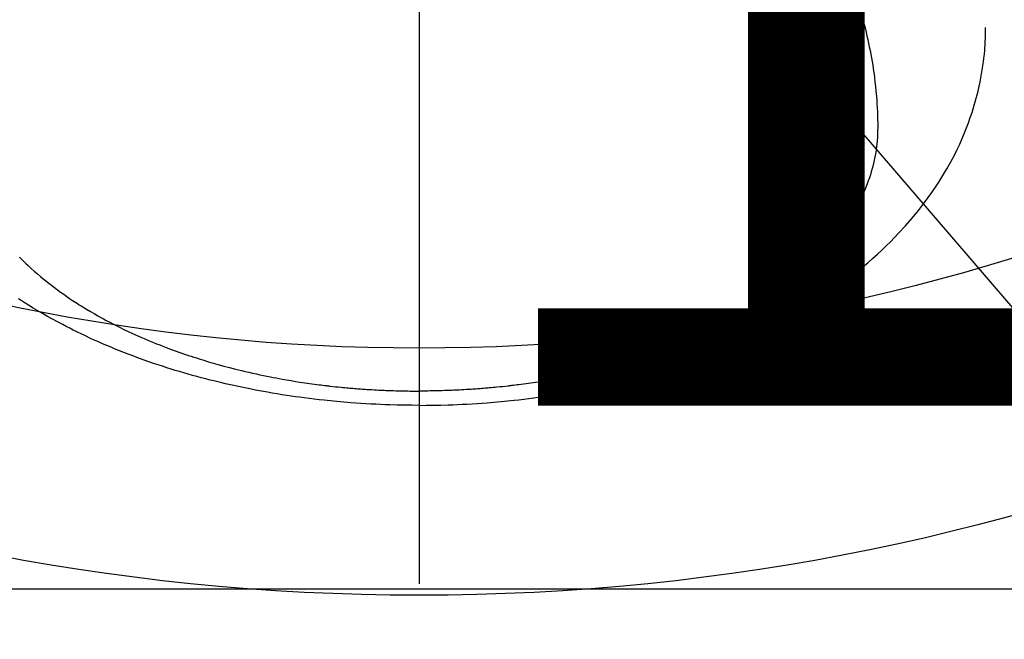
# Model space of a CAD drawing. Extents: x 0 to 26473, y -25 to 8845.
# Drawn here: x 16187 to 16227, y 7153 to 7178 of the extents above; entities that cross this region are included whole.
import ezdxf

# ---------------------------------------------------------------- set-up
doc = ezdxf.new("R2010")
doc.units = 0
doc.header["$LTSCALE"] = 50
doc.header["$MEASUREMENT"] = 0
doc.linetypes.add('CENTER2', pattern=[1.125, 0.75, -0.125, 0.125, -0.125])
doc.layers.get('0').update_dxf_attribs({"linetype": 'CONTINUOUS'})
doc.layers.get('DEFPOINTS').update_dxf_attribs({"color": 146, "linetype": 'CONTINUOUS'})
doc.layers.add('150-機器', color=8, linetype='CONTINUOUS')
doc.layers.add('160-文字', color=254, linetype='CONTINUOUS')
doc.styles.add('KH001', font='txt')
doc.dimstyles.new('KH1xx015', dxfattribs={"dimscale": 10, "dimtxt": 3.8, "dimasz": 0.8, "dimexe": 0.3, "dimexo": 1.2, "dimgap": 0.5, "dimtad": 3, "dimdec": 1, "dimdsep": 46, "dimlunit": 6, "dimtxsty": 'KH001', "dimblk": 'DOT', "dimcen": 1, "dimdle": 1, "dimclrd": 256, "dimclre": 256, "dimclrt": 256, "dimadec": 0, "dimazin": 0, "dimtfac": 1, "dimtdec": 1, "dimtix": 1, "dimtmove": 2, "dimatfit": 3, "dimldrblk": 'CLOSEDBLANK', "dimfxl": 1, "dimtolj": 1, "dimtzin": 0, "dimlwd": -1, "dimlwe": -1, "dimarcsym": 0})
doc.dimstyles.new('KH1xx030', dxfattribs={"dimscale": 30, "dimtxt": 2, "dimasz": 0.6, "dimexe": 0.3, "dimexo": 1.2, "dimgap": 0.5, "dimtad": 3, "dimdec": 1, "dimdsep": 46, "dimlunit": 6, "dimtxsty": 'KH001', "dimblk": 'DOT', "dimcen": 1, "dimdle": 1, "dimclrd": 256, "dimclre": 256, "dimclrt": 256, "dimadec": 0, "dimazin": 0, "dimtfac": 1, "dimtdec": 1, "dimtix": 1, "dimtmove": 2, "dimatfit": 3, "dimldrblk": 'CLOSEDBLANK', "dimfxl": 1, "dimtolj": 1, "dimtzin": 0, "dimlwd": -1, "dimlwe": -1, "dimarcsym": 0})

# ---------------------------------------------------------------- blocks, each defined once
blk = doc.blocks.new('F402_H')
at = {"layer": '150-機器', "color": 161, "linetype": 'CENTER2'}
blk.add_line((0, 136.026), (0, -355.416), dxfattribs=at)
at = {"layer": '150-機器', "color": 13, "linetype": 'Continuous'}
for points in [[(-16.175, -282.01), (-16.09, -282.096), (-16.003, -282.181), (-15.916, -282.265), (-15.827, -282.349), (-15.703, -282.464), (-15.576, -282.577), (-15.448, -282.689), (-15.319, -282.799), (-15.211, -282.888), (-15.103, -282.975), (-14.993, -283.062), (-14.883, -283.148), (-14.76, -283.241), (-14.635, -283.333), (-14.51, -283.424), (-14.384, -283.514), (-14.264, -283.597), (-14.143, -283.68), (-14.022, -283.761), (-13.899, -283.841), (-13.827, -283.888), (-13.753, -283.934), (-13.68, -283.981), (-13.606, -284.026), (-13.456, -284.118), (-13.304, -284.209), (-13.151, -284.297), (-12.998, -284.384), (-12.885, -284.447), (-12.772, -284.509), (-12.659, -284.57), (-12.545, -284.631), (-12.347, -284.734), (-12.147, -284.834), (-11.946, -284.933), (-11.744, -285.029), (-11.622, -285.085), (-11.5, -285.141), (-11.377, -285.196), (-11.255, -285.25), (-11.13, -285.304), (-11.004, -285.357), (-10.879, -285.41), (-10.753, -285.462), (-10.625, -285.513), (-10.496, -285.564), (-10.367, -285.615), (-10.238, -285.664), (-10.054, -285.733), (-9.87, -285.801), (-9.685, -285.866), (-9.499, -285.93), (-9.459, -285.944), (-9.418, -285.957), (-9.378, -285.971), (-9.338, -285.984), (-9.229, -286.02), (-9.121, -286.055), (-9.012, -286.09), (-8.904, -286.125), (-8.715, -286.183), (-8.526, -286.24), (-8.337, -286.295), (-8.147, -286.349), (-7.908, -286.415), (-7.669, -286.478), (-7.429, -286.539), (-7.188, -286.599), (-7.037, -286.635), (-6.886, -286.67), (-6.735, -286.704), (-6.584, -286.737), (-6.443, -286.767), (-6.301, -286.797), (-6.16, -286.826), (-6.018, -286.854), (-5.899, -286.877), (-5.78, -286.9), (-5.661, -286.922), (-5.542, -286.944), (-5.362, -286.975), (-5.181, -287.006), (-5.001, -287.035), (-4.821, -287.063), (-4.723, -287.078), (-4.626, -287.093), (-4.529, -287.107), (-4.432, -287.121), (-4.334, -287.135), (-4.237, -287.148), (-4.139, -287.161), (-4.042, -287.174), (-3.968, -287.183), (-3.895, -287.192), (-3.821, -287.201), (-3.747, -287.21), (-3.712, -287.214), (-3.676, -287.218), (-3.64, -287.222), (-3.605, -287.226), (-3.493, -287.239), (-3.38, -287.251), (-3.268, -287.262), (-3.156, -287.274), (-3.082, -287.281), (-3.007, -287.288), (-2.933, -287.295), (-2.859, -287.302), (-2.797, -287.307), (-2.735, -287.312), (-2.673, -287.318), (-2.611, -287.323), (-2.549, -287.328), (-2.487, -287.333), (-2.425, -287.338), (-2.363, -287.343), (-2.301, -287.347), (-2.238, -287.351), (-2.176, -287.356), (-2.114, -287.36), (-2.014, -287.366), (-1.914, -287.372), (-1.815, -287.378), (-1.715, -287.383), (-1.64, -287.387), (-1.565, -287.391), (-1.49, -287.394), (-1.415, -287.397), (-1.34, -287.401), (-1.265, -287.404), (-1.189, -287.407), (-1.114, -287.409), (-1.027, -287.412), (-0.939, -287.415), (-0.852, -287.417), (-0.764, -287.419), (-0.702, -287.421), (-0.639, -287.422), (-0.577, -287.423), (-0.514, -287.424), (-0.439, -287.426), (-0.363, -287.427), (-0.288, -287.428), (-0.213, -287.428), (-0.16, -287.429), (-0.106, -287.429), (-0.053, -287.428), (0, -287.428)], [(17.916, -272.218), (17.974, -272.426), (18.029, -272.635), (18.083, -272.845), (18.133, -273.056), (18.167, -273.204), (18.2, -273.354), (18.231, -273.503), (18.261, -273.653), (18.289, -273.801), (18.317, -273.95), (18.343, -274.099), (18.368, -274.248), (18.386, -274.367), (18.404, -274.485), (18.421, -274.604), (18.436, -274.723), (18.46, -274.914), (18.482, -275.106), (18.501, -275.298), (18.518, -275.49), (18.531, -275.651), (18.541, -275.812), (18.55, -275.974), (18.558, -276.135), (18.564, -276.281), (18.568, -276.427), (18.571, -276.573), (18.571, -276.719), (18.568, -276.921), (18.56, -277.123), (18.546, -277.325), (18.525, -277.527), (18.509, -277.652), (18.49, -277.777), (18.468, -277.901), (18.443, -278.025), (18.414, -278.159), (18.382, -278.292), (18.347, -278.424), (18.31, -278.556), (18.272, -278.68), (18.232, -278.803), (18.189, -278.926), (18.144, -279.048), (18.078, -279.215), (18.008, -279.38), (17.933, -279.544), (17.855, -279.706), (17.793, -279.827), (17.729, -279.947), (17.664, -280.066), (17.596, -280.184), (17.519, -280.312), (17.44, -280.438), (17.358, -280.564), (17.275, -280.687), (17.192, -280.805), (17.108, -280.921), (17.022, -281.036), (16.934, -281.149), (16.883, -281.215), (16.83, -281.28), (16.777, -281.344), (16.724, -281.408), (16.655, -281.489), (16.586, -281.569), (16.515, -281.649), (16.444, -281.727), (16.378, -281.799), (16.311, -281.87), (16.243, -281.94), (16.175, -282.01), (16.09, -282.096), (16.003, -282.181), (15.916, -282.265), (15.827, -282.349), (15.703, -282.464), (15.576, -282.577), (15.448, -282.689), (15.319, -282.799), (15.211, -282.888), (15.103, -282.975), (14.993, -283.062), (14.883, -283.148), (14.76, -283.241), (14.635, -283.333), (14.51, -283.424), (14.384, -283.514), (14.264, -283.597), (14.143, -283.68), (14.022, -283.761), (13.899, -283.841), (13.827, -283.888), (13.753, -283.934), (13.68, -283.981), (13.606, -284.026), (13.456, -284.118), (13.304, -284.209), (13.151, -284.297), (12.998, -284.384), (12.885, -284.447), (12.772, -284.509), (12.659, -284.57), (12.545, -284.631), (12.347, -284.734), (12.147, -284.834), (11.946, -284.933), (11.744, -285.029), (11.622, -285.085), (11.5, -285.141), (11.377, -285.196), (11.255, -285.25), (11.13, -285.304), (11.004, -285.357), (10.879, -285.41), (10.753, -285.462), (10.625, -285.513), (10.496, -285.564), (10.367, -285.615), (10.238, -285.664), (10.054, -285.733), (9.87, -285.801), (9.685, -285.866), (9.499, -285.93), (9.459, -285.944), (9.418, -285.957), (9.378, -285.971), (9.338, -285.984), (9.229, -286.02), (9.121, -286.055), (9.012, -286.09), (8.904, -286.125), (8.715, -286.183), (8.526, -286.24), (8.337, -286.295), (8.147, -286.349), (7.908, -286.415), (7.669, -286.478), (7.429, -286.539), (7.188, -286.599), (7.037, -286.635), (6.886, -286.67), (6.735, -286.704), (6.584, -286.737), (6.443, -286.767), (6.301, -286.797), (6.16, -286.826), (6.018, -286.854), (5.899, -286.877), (5.78, -286.9), (5.661, -286.922), (5.542, -286.944), (5.362, -286.975), (5.181, -287.006), (5.001, -287.035), (4.821, -287.063), (4.723, -287.078), (4.626, -287.093), (4.529, -287.107), (4.432, -287.121), (4.334, -287.135), (4.237, -287.148), (4.139, -287.161), (4.042, -287.174), (3.968, -287.183), (3.895, -287.192), (3.821, -287.201), (3.747, -287.21), (3.712, -287.214), (3.676, -287.218), (3.64, -287.222), (3.605, -287.226), (3.493, -287.239), (3.38, -287.251), (3.268, -287.262), (3.156, -287.274), (3.082, -287.281), (3.007, -287.288), (2.933, -287.295), (2.859, -287.302), (2.797, -287.307), (2.735, -287.312), (2.673, -287.318), (2.611, -287.323), (2.549, -287.328), (2.487, -287.333), (2.425, -287.338), (2.363, -287.343), (2.301, -287.347), (2.238, -287.351), (2.176, -287.356), (2.114, -287.36), (2.014, -287.366), (1.914, -287.372), (1.815, -287.378), (1.715, -287.383), (1.64, -287.387), (1.565, -287.391), (1.49, -287.394), (1.415, -287.397), (1.34, -287.401), (1.265, -287.404), (1.189, -287.407), (1.114, -287.409), (1.027, -287.412), (0.939, -287.415), (0.852, -287.417), (0.764, -287.419), (0.702, -287.421), (0.639, -287.422), (0.577, -287.423), (0.514, -287.424), (0.439, -287.426), (0.363, -287.427), (0.288, -287.428), (0.213, -287.428), (0.16, -287.429), (0.106, -287.429), (0.053, -287.428), (0, -287.428)], [(0, -288.007), (-0.294, -288.004), (-0.589, -288.001), (-0.883, -287.995), (-1.178, -287.988), (-1.369, -287.981), (-1.561, -287.974), (-1.752, -287.965), (-1.943, -287.955), (-2.146, -287.943), (-2.349, -287.931), (-2.552, -287.917), (-2.754, -287.902), (-2.897, -287.891), (-3.04, -287.879), (-3.182, -287.867), (-3.325, -287.854), (-3.455, -287.842), (-3.586, -287.829), (-3.716, -287.815), (-3.846, -287.801), (-4.047, -287.779), (-4.247, -287.756), (-4.447, -287.731), (-4.647, -287.706), (-4.823, -287.682), (-4.999, -287.658), (-5.174, -287.633), (-5.349, -287.607), (-5.547, -287.576), (-5.745, -287.545), (-5.942, -287.511), (-6.139, -287.477), (-6.301, -287.448), (-6.462, -287.418), (-6.623, -287.388), (-6.784, -287.357), (-7.046, -287.304), (-7.308, -287.249), (-7.569, -287.192), (-7.83, -287.133), (-7.987, -287.096), (-8.144, -287.059), (-8.301, -287.021), (-8.458, -286.982), (-8.636, -286.936), (-8.813, -286.889), (-8.99, -286.842), (-9.167, -286.793), (-9.343, -286.744), (-9.517, -286.693), (-9.692, -286.642), (-9.866, -286.59), (-10.039, -286.537), (-10.211, -286.483), (-10.383, -286.427), (-10.555, -286.371), (-10.746, -286.307), (-10.936, -286.242), (-11.126, -286.175), (-11.316, -286.107), (-11.43, -286.065), (-11.545, -286.022), (-11.659, -285.979), (-11.773, -285.935), (-11.948, -285.867), (-12.122, -285.798), (-12.295, -285.728), (-12.469, -285.657), (-12.639, -285.585), (-12.81, -285.512), (-12.98, -285.438), (-13.149, -285.363), (-13.326, -285.282), (-13.502, -285.2), (-13.677, -285.117), (-13.852, -285.032), (-13.996, -284.961), (-14.139, -284.889), (-14.282, -284.815), (-14.424, -284.741), (-14.63, -284.633), (-14.834, -284.522), (-15.037, -284.409), (-15.239, -284.294), (-15.428, -284.183), (-15.617, -284.07), (-15.803, -283.955), (-15.989, -283.839), (-16.102, -283.767), (-16.215, -283.694)], [(0, -288.007), (0.294, -288.004), (0.589, -288.001), (0.883, -287.995), (1.178, -287.988), (1.369, -287.981), (1.561, -287.974), (1.752, -287.965), (1.943, -287.955), (2.146, -287.943), (2.349, -287.931), (2.552, -287.917), (2.754, -287.902), (2.897, -287.891), (3.04, -287.879), (3.182, -287.867), (3.325, -287.854), (3.455, -287.842), (3.586, -287.829), (3.716, -287.815), (3.846, -287.801), (4.047, -287.779), (4.247, -287.756), (4.447, -287.731), (4.647, -287.706), (4.823, -287.682), (4.999, -287.658), (5.174, -287.633), (5.349, -287.607), (5.547, -287.576), (5.745, -287.545), (5.942, -287.511), (6.139, -287.477), (6.301, -287.448), (6.462, -287.418), (6.623, -287.388), (6.784, -287.357), (7.046, -287.304), (7.308, -287.249), (7.569, -287.192), (7.83, -287.133), (7.987, -287.096), (8.144, -287.059), (8.301, -287.021), (8.458, -286.982), (8.636, -286.936), (8.813, -286.889), (8.99, -286.842), (9.167, -286.793), (9.343, -286.744), (9.517, -286.693), (9.692, -286.642), (9.866, -286.59), (10.039, -286.537), (10.211, -286.483), (10.383, -286.427), (10.555, -286.371), (10.746, -286.307), (10.936, -286.242), (11.126, -286.175), (11.316, -286.107), (11.43, -286.065), (11.545, -286.022), (11.659, -285.979), (11.773, -285.935), (11.948, -285.867), (12.122, -285.798), (12.295, -285.728), (12.469, -285.657), (12.639, -285.585), (12.81, -285.512), (12.98, -285.438), (13.149, -285.363), (13.326, -285.282), (13.502, -285.2), (13.677, -285.117), (13.852, -285.032), (13.996, -284.961), (14.139, -284.889), (14.282, -284.815), (14.424, -284.741), (14.63, -284.633), (14.834, -284.522), (15.037, -284.409), (15.239, -284.294), (15.428, -284.183), (15.617, -284.07), (15.803, -283.955), (15.989, -283.839), (16.102, -283.767), (16.215, -283.694), (16.327, -283.62), (16.439, -283.546), (16.617, -283.425), (16.793, -283.302), (16.968, -283.177), (17.141, -283.05), (17.351, -282.892), (17.56, -282.732), (17.765, -282.568), (17.969, -282.402), (18.167, -282.235), (18.363, -282.065), (18.556, -281.892), (18.746, -281.716), (18.917, -281.552), (19.086, -281.386), (19.252, -281.217), (19.415, -281.046), (19.692, -280.745), (19.96, -280.436), (20.22, -280.121), (20.47, -279.798), (20.619, -279.596), (20.764, -279.392), (20.905, -279.185), (21.043, -278.975), (21.21, -278.707), (21.372, -278.435), (21.526, -278.159), (21.673, -277.88), (21.784, -277.658), (21.889, -277.433), (21.991, -277.207), (22.087, -276.978), (22.168, -276.775), (22.246, -276.57), (22.319, -276.365), (22.389, -276.157), (22.435, -276.013), (22.48, -275.867), (22.522, -275.721), (22.562, -275.575), (22.598, -275.437), (22.632, -275.298), (22.664, -275.16), (22.694, -275.02), (22.7, -274.993), (22.706, -274.965), (22.712, -274.937), (22.717, -274.91), (22.748, -274.751), (22.777, -274.592), (22.804, -274.433), (22.829, -274.273), (22.851, -274.114), (22.871, -273.954), (22.889, -273.793), (22.903, -273.633), (22.91, -273.538), (22.916, -273.444), (22.921, -273.349), (22.925, -273.254), (22.928, -273.169), (22.929, -273.083), (22.931, -272.998), (22.931, -272.913), (22.931, -272.866), (22.93, -272.818), (22.929, -272.771), (22.929, -272.723)]]:
    blk.add_lwpolyline(points, dxfattribs=at)
blk = doc.blocks.new('_Dot')
at = {"color": 0, "linetype": 'ByBlock', "lineweight": -2}
blk.add_line((-0.5, 0), (-1, 0), dxfattribs=at)
at = {"color": 0, "linetype": 'ByBlock', "const_width": 0.5}
blk.add_lwpolyline([(-0.25, 0, 1), (0.25, 0, 1)], format="xyb", close=True, dxfattribs=at)
blk = doc.blocks.new('*D97')
at = {"layer": 'DEFPOINTS', "transparency": 16777216}
for p, q in [((15743.212, 6892.643), (15743.212, 7158.404)), ((16793.212, 6892.643), (16793.212, 7158.404)), ((15751.212, 7155.404), (16785.212, 7155.404))]:
    blk.add_line(p, q, dxfattribs=at)
at = {"layer": 'DEFPOINTS', "color": 0, "transparency": 16777216}
for p in [(16793.212, 7155.404), (15743.212, 6880.643), (16793.212, 6880.643)]:
    blk.add_point(p, dxfattribs=at)
at = {"layer": 'DEFPOINTS', "transparency": 16777216, "xscale": 8, "yscale": 8, "zscale": 8, "rotation": 180}
blk.add_blockref('_Dot', (15743.212, 7155.404), dxfattribs=at)
at = {"layer": 'DEFPOINTS', "transparency": 16777216, "xscale": 8, "yscale": 8, "zscale": 8}
blk.add_blockref('_Dot', (16793.212, 7155.404), dxfattribs=at)
at = {"layer": 'DEFPOINTS', "transparency": 16777216, "insert": (16268.212, 7181.817), "char_height": 38, "attachment_point": 5, "style": 'KH001'}
blk.add_mtext('\\A1;1,050', dxfattribs=at)
blk = doc.blocks.new('_ClosedBlank')
at = {"color": 0, "linetype": 'ByBlock', "lineweight": -2}
for p, q in [((-1, 0.1667), (0, 0)), ((-1, 0.1667), (-1, -0.1667)), ((0, 0), (-1, -0.1667))]:
    blk.add_line(p, q, dxfattribs=at)

msp = doc.modelspace()

# ---------------------------------------------------------------- linework, layer by layer
at = {"layer": '150-機器', "color": 13}
for radius in [90.5, 80.5]:
    msp.add_circle((16203.212, 7245.643), radius, dxfattribs=at)

# ---------------------------------------------------------------- block references
at = {"layer": '150-機器'}
msp.add_blockref('F402_H', (16203.205, 7450.835), dxfattribs=at)

# ---------------------------------------------------------------- dimensions: what is measured, and where the dimension line sits
at = {"layer": 'DEFPOINTS'}
dim = msp.add_linear_dim(base=(16793.212, 7155.404), p1=(15743.212, 6880.643), p2=(16793.212, 6880.643), dimstyle='KH1xx015', dxfattribs=at)
dim.commit()
dim.dimension.update_dxf_attribs({"geometry": '*D97', "text_midpoint": (16268.212, 7181.817)})

# ---------------------------------------------------------------- leaders
at = {"layer": '160-文字', "annotation_type": 0, "has_hookline": 1, "hookline_direction": 0}
for points, text_width in [([(15863.212, 7450.643), (17101.568, 5880.073), (17102.168, 5880.073)], 991.74), ([(15983.212, 7450.643), (17069.781, 6186.623), (17070.381, 6186.623)], 1357.92)]:
    msp.add_leader(points, dimstyle='KH1xx030', override={"dimgap": 0.5, "dimtad": 1}, dxfattribs=dict(at, text_width=text_width))
at = {"layer": '160-文字'}
msp.add_leader([(16087.685, 7450.643), (17302.619, 6768.696)], dimstyle='KH1xx030', override={"dimgap": 0.5, "dimtad": 1}, dxfattribs=at)

doc.saveas('drawing.dxf')
